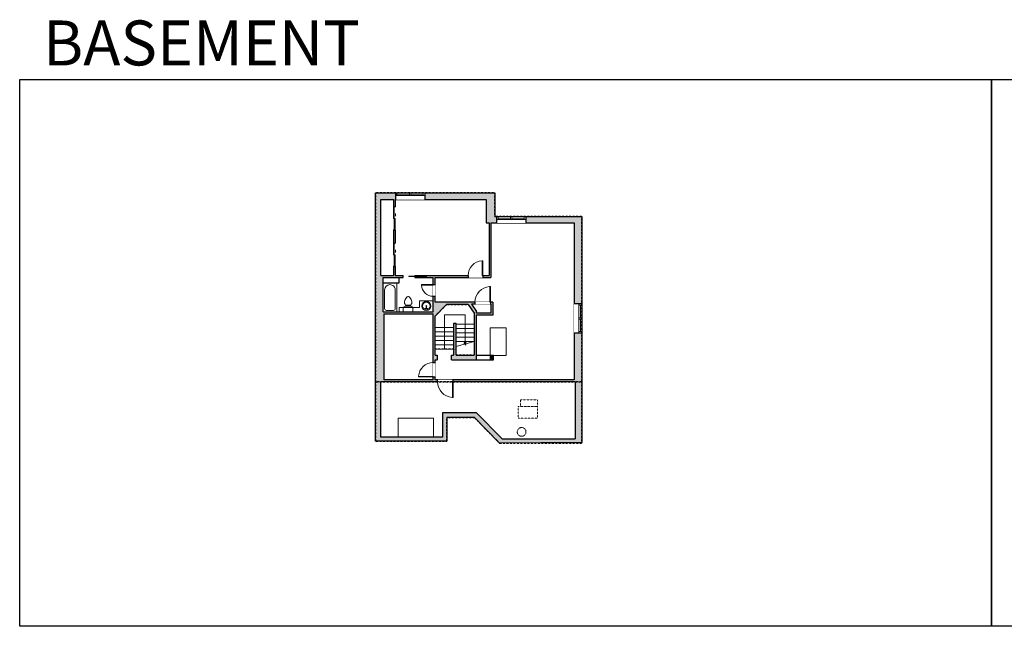
# Model space of a CAD drawing. Units: inches. Extents: x -1876 to 2124, y -2728 to -1480.
# Drawn here: x -1876 to 151, y -2728 to -1480 of the extents above; entities that cross this region are included whole.
import ezdxf

# ---------------------------------------------------------------- set-up
doc = ezdxf.new("R2010")
doc.units = ezdxf.units.IN
doc.linetypes.add('Dash', pattern=[0.23622, 0.11811, -0.11811])
doc.layers.get('0').update_dxf_attribs({"color": 255})
doc.layers.get('Defpoints').update_dxf_attribs({"color": 6, "linetype": 'Dash'})
for name, color, linetype, lineweight in [('A-DOOR&WINDOWS', 4, 'Continuous', 9), ('A-OBJECT', 2, 'Continuous', 9), ('A-STAIRS', 1, 'Continuous', 15)]:
    doc.layers.add(name, color=color, linetype=linetype, lineweight=lineweight)
doc.layers.add('A-WALL', color=252, linetype='Continuous')
doc.styles.get("Standard").update_dxf_attribs({"font": 'arial.ttf'})

# ---------------------------------------------------------------- blocks, each defined once
blk = doc.blocks.new('*U76')
at = {"layer": 'A-OBJECT', "linetype": 'ByBlock', "lineweight": -2}
for p, q in [((-10, 162), (-10, 51)), ((10, 162), (10, 51))]:
    blk.add_line(p, q, dxfattribs=at)
for centre, radius, start, end in [((0, 0), 241, 90, 270), ((0, 0), 201, 165.3071, 14.6929), ((-95, 19), 105, 120.7927, 162.1904), ((0, -318), 452, 91.2067, 109.2086), ((-51, 162), 12.7, 360, 180), ((-51, 162), 12.7, 180, 360), ((0, 0), 20.6, 360, 180), ((0, 162), 9.52, 360, 180), ((0, 51), 9.52, 180, 360), ((0, 0), 241, 270, 90), ((0, -318), 452, 70.7914, 88.7933), ((51, 162), 12.7, 0, 180), ((51, 162), 12.7, 180, 360), ((95, 19), 105, 17.8096, 59.2073), ((0, 0), 20.6, 180, 360)]:
    blk.add_arc(centre, radius, start, end, dxfattribs=at)
blk = doc.blocks.new('*U217')
at = {"color": 0, "linetype": 'ByBlock', "lineweight": -2}
for p, q in [((-12.8, 42.6), (58.2, 42.6)), ((58.2, 42.6), (58.2, 0)), ((58.2, 0), (0, 0))]:
    blk.add_line(p, q, dxfattribs=at)
at = {"color": 0, "linetype": 'ByBlock', "lineweight": -2, "transparency": 33554687}
blk.add_lwpolyline([(3.5, 2.7), (0, 0), (3.5, -2.7)], dxfattribs=at)
blk = doc.blocks.new('blocks$0$Toilet-Domestic-2D - Toilet-Domestic-2D-1228486-SUBSTRUCTURE Copy 1')
at = {"layer": 'A-OBJECT', "color": 0, "linetype": 'ByBlock', "lineweight": -2}
for p, q in [((-186, 545), (-190, 495)), ((-172, 596), (-186, 545)), ((-154, 647), (-172, 596)), ((-130, 698), (-154, 647)), ((-95, 749), (-130, 698)), ((-70, 774), (-95, 749)), ((-48, 787), (-70, 774)), ((-13, 799), (-48, 787)), ((13, 799), (-13, 799)), ((48, 787), (13, 799)), ((70, 774), (48, 787)), ((95, 749), (70, 774)), ((130, 698), (95, 749)), ((154, 647), (130, 698)), ((172, 596), (154, 647)), ((186, 545), (172, 596)), ((190, 495), (186, 545)), ((-253, 0), (-253, 196)), ((-190, 495), (-188, 469)), ((-188, 469), (-184, 444)), ((-184, 444), (-177, 418)), ((-177, 418), (-163, 393)), ((-163, 393), (-132, 368)), ((-159, 291), (159, 291)), ((-132, 368), (-97, 355)), ((-123, 291), (-132, 368)), ((-97, 355), (-25, 342)), ((-25, 342), (25, 342)), ((25, 342), (97, 355)), ((97, 355), (132, 368)), ((123, 291), (132, 368)), ((132, 368), (163, 393)), ((163, 393), (177, 418)), ((177, 418), (184, 444)), ((184, 444), (188, 469)), ((188, 469), (190, 495)), ((253, 196), (253, 0))]:
    blk.add_line(p, q, dxfattribs=at)
blk.add_lwpolyline([(253, 0), (-253, 0)], dxfattribs=at)
for centre, start, end in [((-159, 196), 90, 180), ((159, 196), 0, 90)]:
    blk.add_arc(centre, 94.6, start, end, dxfattribs=at)
blk = doc.blocks.new('*U218')
at = {"layer": 'A-OBJECT', "color": 0, "linetype": 'ByBlock', "lineweight": -2}
for p, q in [((1499, 711), (0, 711)), ((0, 711), (0, 0)), ((76, 534), (76, 178)), ((1143, 635), (178, 635)), ((1499, 0), (1499, 711)), ((178, 76), (1143, 76)), ((1423, 356), (1423, 356))]:
    blk.add_line(p, q, dxfattribs=at)
blk.add_lwpolyline([(1499, 0), (0, 0)], dxfattribs=at)
for centre, radius, start, end in [((178, 534), 102, 90, 180), ((1143, 356), 279, 0, 90), ((178, 178), 102, 180, 270), ((1143, 356), 279, 270, 0)]:
    blk.add_arc(centre, radius, start, end, dxfattribs=at)
blk = doc.blocks.new('*U168')
blk.add_wipeout([(0, 30), (0, -195), (1238, -195), (1238, 30)]).dxf.layer = 'A-DOOR&WINDOWS'
at = {"color": 0, "linetype": 'ByBlock', "lineweight": -2, "transparency": 33554687}
blk.add_lwpolyline([(51, 1237), (0, 1237), (0, 0), (51, 0)], close=True, dxfattribs=at)
blk.add_arc((0, 0), 1238, 0, 86.82115, dxfattribs=at)
at = {"layer": 'A-WALL', "transparency": 33554687}
for points in [[(0, 0), (0, -165)], [(1238, 0), (1238, -165)]]:
    blk.add_lwpolyline(points, dxfattribs=at)
blk = doc.blocks.new('*U172')
blk.add_wipeout([(0, 30), (0, -195), (1321, -195), (1321, 30)]).dxf.layer = 'A-DOOR&WINDOWS'
at = {"color": 0, "linetype": 'ByBlock', "lineweight": -2, "transparency": 33554687}
blk.add_lwpolyline([(51, 1319), (0, 1319), (0, 0), (51, 0)], close=True, dxfattribs=at)
blk.add_arc((0, 0), 1321, 0, 86.82115, dxfattribs=at)
at = {"layer": 'A-WALL', "transparency": 33554687}
for points in [[(0, 0), (0, -165)], [(1321, 0), (1321, -165)]]:
    blk.add_lwpolyline(points, dxfattribs=at)
blk = doc.blocks.new('*U170')
blk.add_wipeout([(0, 30), (0, -195), (991, -195), (991, 30)]).dxf.layer = 'A-DOOR&WINDOWS'
at = {"color": 0, "linetype": 'ByBlock', "lineweight": -2, "transparency": 33554687}
blk.add_lwpolyline([(51, 989), (0, 989), (0, 0), (51, 0)], close=True, dxfattribs=at)
blk.add_arc((0, 0), 991, 0, 86.82115, dxfattribs=at)
at = {"layer": 'A-WALL', "transparency": 33554687}
for points in [[(0, 0), (0, -165)], [(991, 0), (991, -165)]]:
    blk.add_lwpolyline(points, dxfattribs=at)
blk = doc.blocks.new('*U84')
at = {"layer": 'A-DOOR&WINDOWS', "transparency": 33554687}
blk.add_hatch(color=9, dxfattribs=at).paths.add_polyline_path([(14, 12.2), (14, 13.2), (11, 12.7)], flags=0)
at = {"layer": 'A-DOOR&WINDOWS', "color": 9, "transparency": 33554687}
for p, q in [((14, 13.2), (11, 12.7)), ((23, 12.7), (11, 12.7)), ((11, 12.7), (14, 12.2)), ((14, 12.2), (14, 13.2))]:
    blk.add_line(p, q, dxfattribs=at)
at = {"layer": 'A-DOOR&WINDOWS', "color": 0, "linetype": 'ByBlock', "lineweight": -2, "transparency": 33554687}
for points in [[(-53.3, 9.9), (-53.3, 6.6), (0, 6.6), (0, 9.9)], [(0, 6.6), (0, 3.2), (53.3, 3.2), (53.3, 6.6)]]:
    blk.add_lwpolyline(points, close=True, dxfattribs=at)
at = {"layer": 'A-WALL', "transparency": 33554687}
for points in [[(-53.3, 2.1), (-53.3, 11)], [(53.3, 2.1), (53.3, 11)]]:
    blk.add_lwpolyline(points, dxfattribs=at)
blk = doc.blocks.new('*U219')
at = {"color": 252}
blk.add_wipeout([(31.5, 0), (31.5, -14), (-28.5, -14), (-28.5, 0)], dxfattribs=at)
at = {"color": 4}
for points in [[(3, -6), (3, -3.7), (3, -3.7), (3, -2.3), (3, -2.3), (3, 0), (0, 0), (0, -6)], [(28.5, -6), (28.5, -3.7), (28.5, -3.7), (28.5, -2.3), (28.5, -2.3), (28.5, 0), (31.5, 0), (31.5, -6)], [(-25.5, -6), (-25.5, -3.7), (-25.5, -3.7), (-25.5, -2.3), (-25.5, -2.3), (-25.5, 0), (-28.5, 0), (-28.5, -6)], [(0, -6), (0, -3.7), (0, -3.7), (0, -2.3), (0, -2.3), (0, 0), (3, 0), (3, -6)]]:
    blk.add_lwpolyline(points, close=True, dxfattribs=at)
at = {"color": 9}
for points in [[(3, 0), (28.5, 0)], [(0, 0), (-25.5, 0)], [(0, -6), (-25.5, -6)], [(3, -6), (28.5, -6)]]:
    blk.add_lwpolyline(points, dxfattribs=at)
for points in [[(0, -3), (-25.5, -3), (-25.5, -3), (0, -3)], [(3, -3), (28.5, -3), (28.5, -3), (3, -3)]]:
    blk.add_lwpolyline(points, close=True, dxfattribs=at)
at = {"layer": 'A-WALL'}
for points in [[(31.5, 0), (31.5, -14)], [(-28.5, 0), (-28.5, -14)]]:
    blk.add_lwpolyline(points, dxfattribs=at)
blk = doc.blocks.new('*U144')
at = {"layer": 'A-WALL', "color": 0, "linetype": 'ByBlock', "lineweight": -2}
blk.add_line((36, -4), (36, 0), dxfattribs=at)
blk.add_lwpolyline([(24, -1.5), (0, -1.5), (0, -2.5), (24, -2.5)], close=True, dxfattribs=at)
blk = doc.blocks.new('*U220')
at = {"color": 252}
blk.add_wipeout([(31.5, 0), (31.5, -13), (-28.5, -13), (-28.5, 0)], dxfattribs=at)
at = {"color": 4}
for points in [[(3, -6), (3, -3.7), (3, -3.7), (3, -2.3), (3, -2.3), (3, 0), (0, 0), (0, -6)], [(28.5, -6), (28.5, -3.7), (28.5, -3.7), (28.5, -2.3), (28.5, -2.3), (28.5, 0), (31.5, 0), (31.5, -6)], [(-25.5, -6), (-25.5, -3.7), (-25.5, -3.7), (-25.5, -2.3), (-25.5, -2.3), (-25.5, 0), (-28.5, 0), (-28.5, -6)], [(0, -6), (0, -3.7), (0, -3.7), (0, -2.3), (0, -2.3), (0, 0), (3, 0), (3, -6)]]:
    blk.add_lwpolyline(points, close=True, dxfattribs=at)
at = {"color": 9}
for points in [[(3, 0), (28.5, 0)], [(0, 0), (-25.5, 0)], [(0, -6), (-25.5, -6)], [(3, -6), (28.5, -6)]]:
    blk.add_lwpolyline(points, dxfattribs=at)
for points in [[(0, -3), (-25.5, -3), (-25.5, -3), (0, -3)], [(3, -3), (28.5, -3), (28.5, -3), (3, -3)]]:
    blk.add_lwpolyline(points, close=True, dxfattribs=at)
at = {"layer": 'A-WALL'}
for points in [[(31.5, 0), (31.5, -13)], [(-28.5, 0), (-28.5, -13)]]:
    blk.add_lwpolyline(points, dxfattribs=at)
blk = doc.blocks.new('*U221')
at = {"color": 252}
blk.add_wipeout([(31.5, 0), (31.5, -16), (-28.5, -16), (-28.5, 0)], dxfattribs=at)
at = {"color": 4}
for points in [[(3, -6), (3, -3.7), (3, -3.7), (3, -2.3), (3, -2.3), (3, 0), (0, 0), (0, -6)], [(28.5, -6), (28.5, -3.7), (28.5, -3.7), (28.5, -2.3), (28.5, -2.3), (28.5, 0), (31.5, 0), (31.5, -6)], [(-25.5, -6), (-25.5, -3.7), (-25.5, -3.7), (-25.5, -2.3), (-25.5, -2.3), (-25.5, 0), (-28.5, 0), (-28.5, -6)], [(0, -6), (0, -3.7), (0, -3.7), (0, -2.3), (0, -2.3), (0, 0), (3, 0), (3, -6)]]:
    blk.add_lwpolyline(points, close=True, dxfattribs=at)
at = {"color": 9}
for points in [[(3, 0), (28.5, 0)], [(0, 0), (-25.5, 0)], [(0, -6), (-25.5, -6)], [(3, -6), (28.5, -6)]]:
    blk.add_lwpolyline(points, dxfattribs=at)
for points in [[(0, -3), (-25.5, -3), (-25.5, -3), (0, -3)], [(3, -3), (28.5, -3), (28.5, -3), (3, -3)]]:
    blk.add_lwpolyline(points, close=True, dxfattribs=at)
at = {"layer": 'A-WALL'}
for points in [[(31.5, 0), (31.5, -16)], [(-28.5, 0), (-28.5, -16)]]:
    blk.add_lwpolyline(points, dxfattribs=at)

msp = doc.modelspace()

# ---------------------------------------------------------------- hatches: boundary and pattern name
at = {"layer": 'A-WALL'}
h = msp.add_hatch(color=256, dxfattribs=at)
h.dxf.hatch_style = 1
h.paths.add_polyline_path([(-718.9, -1884.8), (-834.4, -1884.8), (-834.4, -1890.8), (-834.4, -1897.8), (-734.9, -1897.8), (-734.9, -2064.3), (-718.9, -2064.3)], flags=17)
h.paths.add_polyline_path([(-897.9, -1835.8), (-1042.4, -1835.8), (-1042.4, -1841.8), (-1042.4, -1849.8), (-915.9, -1849.8), (-915.9, -1897.8), (-909.9, -1897.8), (-909.9, -2005.8), (-922.9, -2005.8), (-922.9, -2009.8), (-905.9, -2009.8), (-905.9, -1897.8), (-894.4, -1897.8), (-894.4, -1884.8), (-897.9, -1884.8)], flags=17)
h.paths.add_polyline_path([(-1102.4, -1835.8), (-1143.9, -1835.8), (-1143.9, -2346.8), (-996.9, -2346.8), (-996.9, -2298.4), (-940, -2298.4), (-888.4, -2350.8), (-718.9, -2349.8), (-718.9, -2124.3), (-724.9, -2124.3), (-734.9, -2124.3), (-734.9, -2220.8), (-983.9, -2220.8), (-983.9, -2224.8), (-732.9, -2224.8), (-732.9, -2341.8), (-882.8, -2341.8), (-935.4, -2288.4), (-1005.9, -2288.4), (-1005.9, -2338.8), (-1132.9, -2338.8), (-1132.9, -2224.8), (-1015.9, -2224.8), (-1015.9, -2220.8), (-1020.9, -2220.8), (-1020.9, -2214.8), (-1024.9, -2214.8), (-1024.9, -2220.8), (-1125.9, -2220.8), (-1125.9, -2084.8), (-1024.9, -2084.8), (-1024.9, -2102.8), (-1024.9, -2184.8), (-1020.9, -2184.8), (-1020.9, -2179.8), (-1016.9, -2179.8), (-1016.9, -2169.8), (-1020.9, -2169.8), (-1020.9, -2089.4), (-997.3, -2065.8), (-952.9, -2065.8), (-940.6, -2083.2), (-940.6, -2169.8), (-977.9, -2169.8), (-977.9, -2104.8), (-982.9, -2104.8), (-982.9, -2169.8), (-986.9, -2169.8), (-986.9, -2179.8), (-935.6, -2179.8), (-935.6, -2087.8), (-901.9, -2087.8), (-901.9, -2060.8), (-906.9, -2060.8), (-906.9, -2064.8), (-905.9, -2064.8), (-905.9, -2083.8), (-935.6, -2083.8), (-935.6, -2079.9), (-946.3, -2064.8), (-938.9, -2064.8), (-938.9, -2060.8), (-1020.9, -2060.8), (-1020.9, -2048.8), (-1024.9, -2048.8), (-1024.9, -2080.8), (-1127.9, -2080.8), (-1127.9, -2021.8), (-1127.9, -2009.8), (-1086.9, -2009.8), (-1086.9, -2005.8), (-1102.9, -2005.8), (-1102.9, -1987.8), (-1106.9, -1987.8), (-1106.9, -2005.8), (-1132.9, -2005.8), (-1132.9, -1849.8), (-1106.9, -1849.8), (-1106.9, -1864.8), (-1104.9, -1864.8), (-1102.9, -1864.8), (-1102.9, -1849.8)])
h.paths.add_polyline_path([(-1102.9, -1912.8), (-1106.9, -1912.8), (-1106.9, -1939.8), (-1102.9, -1939.8)], flags=17)
h.paths.add_polyline_path([(-952.9, -2005.8), (-1062.9, -2005.8), (-1062.9, -2006.8), (-1038.9, -2006.8), (-1038.9, -2008.8), (-1062.9, -2008.8), (-1062.9, -2009.8), (-1024.9, -2009.8), (-1024.9, -2024.8), (-1020.9, -2024.8), (-1020.9, -2009.8), (-952.9, -2009.8)], flags=17)
h = msp.add_hatch(color=256, dxfattribs=at)
h.dxf.hatch_style = 1
h.paths.add_polyline_path([(-900.9, -2170.8), (-907.9, -2170.8), (-907.9, -2179.8), (-900.9, -2179.8)])

# ---------------------------------------------------------------- linework, layer by layer
at = {"layer": 'A-OBJECT', "transparency": 33554687}
for points in [[(-1024.9, -2057.8), (-1052.9, -2057.8), (-1052.9, -2071.8), (-1094.9, -2071.8), (-1094.9, -2080.8)], [(-900.9, -2170.8), (-874.9, -2170.8), (-874.9, -2113.8), (-907.9, -2113.8), (-907.9, -2170.8)], [(-1096.9, -2338.8), (-1096.9, -2299.8), (-1023.9, -2299.8), (-1023.9, -2338.8)]]:
    msp.add_lwpolyline(points, dxfattribs=at)
at = {"layer": 'A-OBJECT', "linetype": 'Dash', "transparency": 33554687}
for points in [[(-809.9, -2275.8), (-844.9, -2275.8), (-844.9, -2261.8), (-809.9, -2261.8)], [(-849.9, -2275.8), (-809.9, -2275.8), (-809.9, -2299.8), (-849.9, -2299.8)]]:
    msp.add_lwpolyline(points, close=True, dxfattribs=at)
msp.add_circle((-842.9, -2327.8), 9, dxfattribs=at)
at = {"layer": 'A-STAIRS'}
for p, q in [((-977.9, -2105.8), (-940.6, -2105.8)), ((-1020.9, -2112.8), (-982.9, -2112.8)), ((-1020.9, -2121.8), (-982.9, -2121.8)), ((-977.9, -2114.8), (-940.6, -2114.8)), ((-977.9, -2123.8), (-940.6, -2123.8)), ((-1020.9, -2130.8), (-982.9, -2130.8)), ((-1020.9, -2139.8), (-982.9, -2139.8)), ((-977.9, -2132.8), (-940.6, -2132.8)), ((-977.9, -2141.8), (-940.6, -2141.8)), ((-1020.9, -2148.8), (-982.9, -2148.8)), ((-1020.9, -2157.8), (-982.9, -2157.8))]:
    msp.add_line(p, q, dxfattribs=at)
msp.add_lwpolyline([(-977.9, -2152), (-961.3, -2147.5), (-960.9, -2145), (-957.6, -2149.4), (-957.4, -2146.4), (-940.6, -2141.8)], dxfattribs=at)
at = {"layer": 'A-WALL'}
for p, q in [((-1143.9, -1835.8), (-897.9, -1835.8)), ((-1143.9, -2346.8), (-1143.9, -1835.8)), ((-897.9, -1835.8), (-897.9, -1884.8)), ((-1132.9, -2005.8), (-1132.9, -1849.8)), ((-1132.9, -1849.8), (-1106.9, -1849.8)), ((-1106.9, -1849.8), (-1106.9, -1864.8)), ((-1102.9, -1849.8), (-1102.9, -1864.8)), ((-1102.9, -1849.8), (-915.9, -1849.8)), ((-915.9, -1849.8), (-915.9, -1897.8)), ((-1106.9, -1864.8), (-1102.9, -1864.8)), ((-915.9, -1897.8), (-909.9, -1897.8)), ((-909.9, -1897.8), (-909.9, -2005.8)), ((-905.9, -1897.8), (-905.9, -2009.8)), ((-905.9, -1897.8), (-734.9, -1897.8)), ((-897.9, -1884.8), (-718.9, -1884.8)), ((-734.9, -1897.8), (-734.9, -2220.8)), ((-718.9, -1884.8), (-718.9, -2349.8)), ((-1102.9, -1912.8), (-1106.9, -1912.8)), ((-1106.9, -1912.8), (-1106.9, -1939.8)), ((-1102.9, -1912.8), (-1102.9, -1939.8)), ((-1106.9, -1939.8), (-1102.9, -1939.8)), ((-1132.9, -2005.8), (-1106.9, -2005.8)), ((-1102.9, -1987.8), (-1106.9, -1987.8)), ((-1106.9, -1987.8), (-1106.9, -2005.8)), ((-1102.9, -1987.8), (-1102.9, -2005.8)), ((-1102.9, -2005.8), (-1086.9, -2005.8)), ((-1086.9, -2009.8), (-1086.9, -2005.8)), ((-1062.9, -2005.8), (-1062.9, -2006.8)), ((-1062.9, -2005.8), (-909.9, -2005.8)), ((-1127.9, -2009.8), (-1086.9, -2009.8)), ((-1127.9, -2080.8), (-1127.9, -2009.8)), ((-1095.9, -2021.8), (-1127.9, -2021.8)), ((-1095.9, -2009.8), (-1095.9, -2021.8)), ((-1038.9, -2006.8), (-1062.9, -2006.8)), ((-1062.9, -2008.8), (-1038.9, -2008.8)), ((-1062.9, -2008.8), (-1062.9, -2009.8)), ((-1062.9, -2009.8), (-1024.9, -2009.8)), ((-1038.9, -2008.8), (-1038.9, -2006.8)), ((-1024.9, -2080.8), (-1024.9, -2009.8)), ((-1020.9, -2060.8), (-1020.9, -2009.8)), ((-1020.9, -2009.8), (-905.9, -2009.8)), ((-901.9, -2060.8), (-1020.9, -2060.8)), ((-1020.9, -2089.4), (-997.3, -2065.8)), ((-952.9, -2065.8), (-997.3, -2065.8)), ((-952.9, -2065.8), (-940.6, -2083.2)), ((-905.9, -2064.8), (-946.3, -2064.8)), ((-946.3, -2064.8), (-935.6, -2079.9)), ((-905.9, -2064.8), (-905.9, -2083.8)), ((-901.9, -2060.8), (-901.9, -2087.8)), ((-1127.9, -2080.8), (-1024.9, -2080.8)), ((-1125.9, -2084.8), (-1024.9, -2084.8)), ((-1125.9, -2220.8), (-1125.9, -2084.8)), ((-1024.9, -2102.8), (-1024.9, -2084.8)), ((-940.6, -2083.2), (-940.6, -2169.8)), ((-935.6, -2083.8), (-935.6, -2079.9)), ((-905.9, -2083.8), (-935.6, -2083.8)), ((-1024.9, -2220.8), (-1024.9, -2102.8)), ((-1020.9, -2169.8), (-1020.9, -2089.4)), ((-977.9, -2104.8), (-982.9, -2104.8)), ((-982.9, -2104.8), (-982.9, -2169.8)), ((-977.9, -2169.8), (-977.9, -2104.8)), ((-901.9, -2087.8), (-936.6, -2087.8)), ((-935.6, -2179.8), (-935.6, -2087.8)), ((-1020.9, -2169.8), (-1016.9, -2169.8)), ((-1020.9, -2220.8), (-1020.9, -2179.8)), ((-1020.9, -2179.8), (-1016.9, -2179.8)), ((-1016.9, -2169.8), (-1016.9, -2179.8)), ((-986.9, -2179.8), (-986.9, -2169.8)), ((-986.9, -2169.8), (-982.9, -2169.8)), ((-986.9, -2179.8), (-935.6, -2179.8)), ((-977.9, -2169.8), (-940.6, -2169.8)), ((-900.9, -2170.8), (-935.6, -2170.8)), ((-935.6, -2179.8), (-900.9, -2179.8)), ((-907.9, -2170.8), (-907.9, -2179.8)), ((-900.9, -2179.8), (-900.9, -2170.8)), ((-1132.9, -2338.8), (-1132.9, -2224.8)), ((-732.9, -2224.8), (-1132.9, -2224.8)), ((-1024.9, -2220.8), (-1125.9, -2220.8)), ((-734.9, -2220.8), (-1020.9, -2220.8)), ((-732.9, -2224.8), (-732.9, -2341.8)), ((-935.4, -2288.4), (-1005.9, -2288.4)), ((-1005.9, -2288.4), (-1005.9, -2338.8)), ((-882.8, -2341.8), (-935.4, -2288.4)), ((-940, -2298.4), (-996.9, -2298.4)), ((-996.9, -2298.4), (-996.9, -2346.8)), ((-888.4, -2350.8), (-940, -2298.4)), ((-996.9, -2346.8), (-1143.9, -2346.8)), ((-1005.9, -2338.8), (-1132.9, -2338.8)), ((-718.9, -2349.8), (-888.4, -2350.8)), ((-882.8, -2341.8), (-732.9, -2341.8)), ((-874.1, -2350.7), (-874.1, -2350.7)), ((-797.9, -2350.2), (-797.9, -2350.3))]:
    msp.add_line(p, q, dxfattribs=at)
at = {"layer": 'Defpoints', "color": 255, "linetype": 'Continuous', "elevation": 0}
for points in [[(-1876, -1602.6), (124, -1602.6), (124, -2727.6), (-1876, -2727.6)], [(124, -1602.6), (2124, -1602.6), (2124, -2727.6), (124, -2727.6)]]:
    msp.add_lwpolyline(points, close=True, dxfattribs=at)

# ---------------------------------------------------------------- block references
at = {"layer": 'A-DOOR&WINDOWS', "transparency": 33554687, "xscale": -0.4506616870520158, "yscale": 0.4506616870520158, "zscale": 0.4506616870520158, "rotation": 270}
for p in [(-1107.9, -1888.8), (-1107.9, -1963.8)]:
    msp.add_blockref('*U84', p, dxfattribs=at)
at = {"layer": 'A-DOOR&WINDOWS', "rotation": 180}
msp.add_blockref('*U144', (-1050.9, -2009.8), dxfattribs=at)
at = {"layer": 'A-OBJECT', "transparency": 33554687, "xscale": 0.03935794656299858, "yscale": 0.03935794656299858, "zscale": 0.03935794656299858}
for name, p, rotation in [('*U218', (-1099.9, -2080.8), 89.99999999999999), ('*U76', (-1038.9, -2068.8), 180)]:
    msp.add_blockref(name, p, dxfattribs=dict(at, rotation=rotation))
at = {"layer": 'A-OBJECT', "transparency": 33554687, "xscale": -0.03935794656299858, "yscale": 0.03935794656299858, "zscale": 0.03935794656299858}
msp.add_blockref('blocks$0$Toilet-Domestic-2D - Toilet-Domestic-2D-1228486-SUBSTRUCTURE Copy 1', (-1076.4, -2080.8), dxfattribs=at)
at = {"layer": 'A-STAIRS', "rotation": 90}
msp.add_blockref('*U217', (-959.3, -2145), dxfattribs=at)

# ---------------------------------------------------------------- texts
at = {"layer": 'Defpoints', "linetype": 'Continuous', "insert": (-1813.6, -1573.9, 0), "char_height": 92.408, "width": 623.405, "attachment_point": 7}
msp.add_mtext('\\pxqc;BASEMENT', dxfattribs=at)

# ---------------------------------------------------------------- next in the draw order: block references
at = {"layer": 'A-DOOR&WINDOWS'}
for name, p in [('*U219', (-1073.9, -1835.8)), ('*U220', (-865.9, -1884.8))]:
    msp.add_blockref(name, p, dxfattribs=at)
at = {"layer": 'A-DOOR&WINDOWS', "transparency": 33554687, "xscale": -0.02422732627077181, "yscale": 0.02422732627077181, "zscale": 0.02422732627077181}
for name, p in [('*U168', (-922.9, -2005.8)), ('*U172', (-906.9, -2060.8))]:
    msp.add_blockref(name, p, dxfattribs=at)
at = {"layer": 'A-DOOR&WINDOWS', "transparency": 33554687, "yscale": 0.02422732627077181, "zscale": 0.02422732627077181}
for name, p, xscale, rotation in [('*U170', (-1024.9, -2024.8), -0.02422732627077181, 90), ('*U172', (-983.9, -2224.8), 0.02422732627077181, 180)]:
    msp.add_blockref(name, p, dxfattribs=dict(at, xscale=xscale, rotation=rotation))
at = {"layer": 'A-DOOR&WINDOWS', "rotation": 270}
msp.add_blockref('*U221', (-718.9, -2092.8), dxfattribs=at)

# ---------------------------------------------------------------- next in the draw order: linework, layer by layer
at = {"layer": 'Defpoints'}
msp.add_lwpolyline([(-977.9, -2157.8), (-1020.9, -2157.8), (-1020.9, -2089.4), (-997.3, -2065.8), (-952.9, -2065.8), (-940.6, -2083.2), (-940.6, -2169.8), (-977.9, -2169.8), (-977.9, -2157.8)], dxfattribs=at)

# ---------------------------------------------------------------- next in the draw order: block references
at = {"layer": 'A-DOOR&WINDOWS', "transparency": 33554687, "xscale": 0.02422732627077181, "yscale": 0.02422732627077181, "zscale": 0.02422732627077181, "rotation": 89.99999999999999}
msp.add_blockref('*U168', (-1024.9, -2214.8), dxfattribs=at)

# ---------------------------------------------------------------- next in the draw order: linework, layer by layer
at = {"layer": 'Defpoints'}
for points in [[(-1143.9, -1835.8), (-1143.9, -2224.8), (-718.9, -2224.8), (-718.9, -1884.8), (-897.9, -1884.8), (-897.9, -1835.8), (-1143.9, -1835.8)], [(-1143.9, -2224.8), (-1143.9, -2346.8), (-996.9, -2346.8), (-996.9, -2298.4), (-940, -2298.4), (-888.4, -2350.8), (-718.9, -2350.8), (-718.9, -2224.8), (-1143.9, -2224.8)]]:
    msp.add_lwpolyline(points, dxfattribs=at)

doc.saveas('drawing.dxf')
